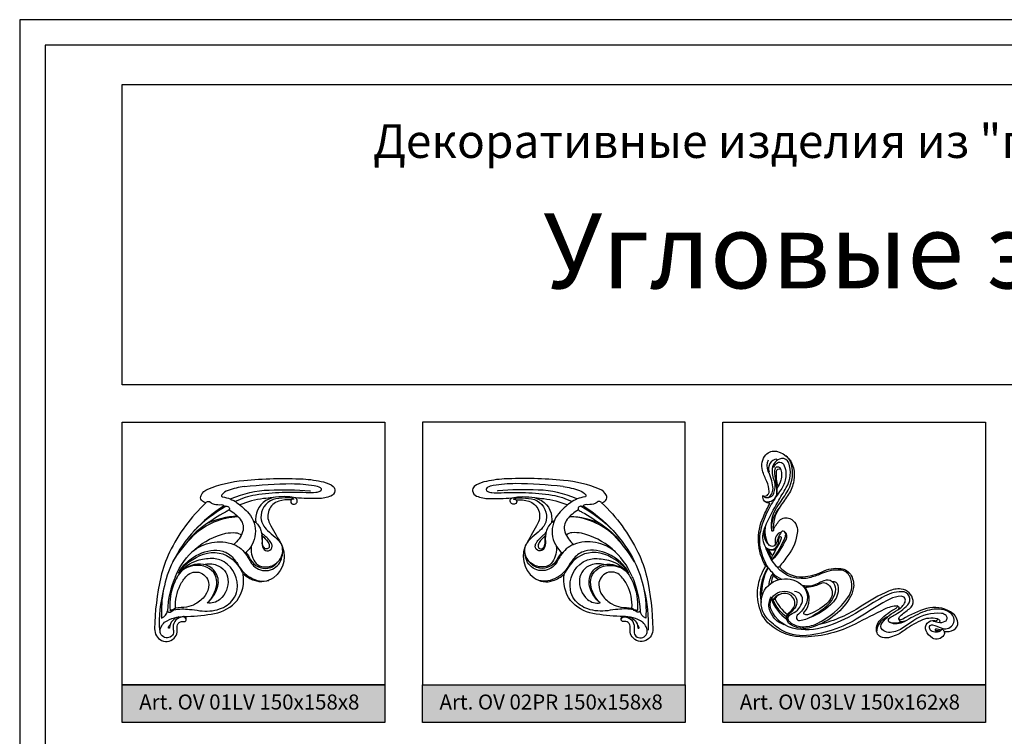
# Model space of a CAD drawing. Units: millimetres. Extents: x 5771 to 16704, y -5405 to 2489.
# Drawn here: x 9093 to 9355, y 1824 to 2015 of the extents above; entities that cross this region are included whole.
import ezdxf

# ---------------------------------------------------------------- set-up
doc = ezdxf.new("R2010")
doc.units = ezdxf.units.MM
doc.layers.add('Размерный', color=36, linetype='Continuous')
doc.styles.get("Standard").update_dxf_attribs({"font": 'arial.ttf'})

# ---------------------------------------------------------------- blocks, each defined once
blk = doc.blocks.new('fgqeh')
at = {"lineweight": 30}
for points in [[(6155.38, 3900.15, -0.070973), (6166.83, 3902.92, -26.275265)], [(6167.02, 3900.93, 0.051582), (6161.82, 3899.74, 0.155238), (6159.82, 3898.3, 0.554656), (6160.11, 3897.63, 0.080052)], [(6166.83, 3902.92, -0.035486), (6185.71, 3903.36, -0.045522), (6192.24, 3902.42, -0.104554), (6195.29, 3900.97, -0.256692), (6195.82, 3899.54, -0.266051), (6194.53, 3897.94, 0.112171)], [(6167.02, 3900.93, -0.029264), (6182.11, 3901.88, -0.032335), (6189.22, 3901.3, -0.081045), (6191.14, 3900.67, -0.651746), (6191.01, 3899.4, -0.228433)], [(6154.76, 3895.76, -0.092882), (6153.41, 3896.57, -0.27379), (6153.22, 3898.14, -0.174104), (6155.38, 3900.15, -0.09899)], [(6160.11, 3897.63, -0.122241), (6164.66, 3895.82, -0.062417), (6168.4, 3892.4, -0.420028), (6167.24, 3879.78, -2.97359)], [(6162.68, 3896.93, -0.301054), (6162.83, 3897.11, -0.091173), (6174.9, 3899.85, -0.02996), (6187.85, 3899.6, -0.779339), (6187.88, 3899.45, 4.751671)], [(6191.01, 3899.4, -0.120787), (6189.71, 3899.02, -0.018703), (6186.72, 3899, 0.013434), (6179.01, 3899.02, 0.035331), (6170.52, 3898.22, 0.072133), (6164.12, 3896.18)], [(6183.23, 3897.33, 0.057279), (6180.9, 3897.72, 0.039043), (6176.96, 3897.57, 0.105387), (6173.85, 3896.49, 0.303363), (6170.68, 3889.46, 2.978641)], [(6194.53, 3897.94, -0.092333), (6190.54, 3897.13, -0.021559), (6183.35, 3897.32, -28.90007)], [(6154.76, 3895.76, 0.091226), (6143.18, 3880.01, 0.057349), (6140.41, 3872.1, 0.051937), (6138.45, 3855.67, 0.293082), (6140.68, 3851.93, 0.426321)], [(6160.41, 3894.67, 0.138687), (6144.24, 3877.01, 7.104026)], [(6161.23, 3894.66, 0.069169), (6150.98, 3886.83)], [(6154.76, 3895.76, -0.492881), (6156.31, 3895.9, 0.167262), (6157.38, 3895.33, 0.050471), (6159.67, 3895.19, -0.137064), (6160.4, 3895.02, -0.568837), (6160.41, 3894.67, 0.149938), (6161.23, 3894.66, -0.672643), (6162.15, 3893.49, -4.053199)], [(6175.94, 3897.38, 0.014573), (6173.15, 3897.1, 0.064035), (6165.58, 3895.13, 0.064035)], [(6181.93, 3896.65, 0.620711), (6181.88, 3896.76, 0.087707), (6177.94, 3896.28, 0.472043), (6175.04, 3889.26, 0.012329), (6178.49, 3883.16, -0.386071), (6176.24, 3871.91, -0.248963), (6170.18, 3871, -0.089925), (6166.64, 3873.02, -2.747008)], [(6182.84, 3896.95, 0.10761), (6180.98, 3897.35, 0.046557), (6177.05, 3897.04, 0.330802), (6172.31, 3891.87, 0.148444), (6172.85, 3888.93, 0.098893), (6174.38, 3887, 0.009926), (6176.8, 3884.83, -0.003814)], [(6182.84, 3896.95, 0.92478), (6182.23, 3895.41, 0.503236), (6183.84, 3896.25, 0.373342), (6183.23, 3897.33, -0.565089)], [(6183.35, 3897.32, 0.000644), (6183.23, 3897.33, 0.000644)], [(6144.24, 3877.01, -0.053369), (6150.97, 3885.54, -0.182834), (6164.95, 3891.37, -0.182834)], [(6162.15, 3893.49, 0.010685), (6161.02, 3892.83, 0.032652), (6154.15, 3888.44)], [(6164.88, 3891.44, 0.115522), (6154.99, 3889.05, 13.658744)], [(6162.15, 3893.49, -0.094838), (6165.7, 3890.53, -0.256783), (6166.45, 3886.49, -0.144069), (6163.62, 3882.55)], [(6154.15, 3888.44, 0.098068), (6148.31, 3882.61, 5.264045)], [(6169.81, 3890.09, -0.030222), (6170.63, 3889.51, -0.140679), (6172.26, 3886.93)], [(6145.07, 3872.31, -0.241498), (6161.13, 3886.06, -0.067588), (6164.18, 3886.25, -0.158571), (6166.04, 3885.52, 2.081373)], [(6172.26, 3886.93, -0.102702), (6172.63, 3883.44, 0.142009), (6173.03, 3881.31, 0.785127), (6175.86, 3881.96, 0.159476), (6175.51, 3883.08, 0.066211), (6173.2, 3885.54, -0.067726), (6172.41, 3886.39, -12.665343)], [(6172.61, 3885.35, -0.058351), (6174.6, 3883.17, -0.180069), (6174.94, 3881.82, -0.352246), (6174.23, 3881.11, -0.30294), (6173.08, 3881.79, -0.111876), (6172.74, 3883.32, 0.039139), (6172.61, 3885.35, -0.007632)], [(6150.34, 3880.12, -0.272779), (6163.62, 3882.55, 0.265817)], [(6163.62, 3882.55, -0.150103), (6167.81, 3878.97, -0.021257), (6168.64, 3877.54, 0.073499), (6169.93, 3875.76, 0.536706), (6178.58, 3877.41, 0.164864), (6179, 3882.15, -4.61633)], [(6169.19, 3882.01, 0.182985), (6170.37, 3876.97, 0.184222), (6172.42, 3875.52, 0.455033), (6179.21, 3880.2, -17.649312)], [(6176.8, 3884.83, -0.112948), (6179.04, 3882.07, 2.48873)], [(6146.07, 3873.42, -0.098109), (6149.26, 3877.35, -0.135203), (6156.38, 3880.57, -0.106859), (6160.14, 3880.36, -0.154113), (6163.48, 3878.2, -0.040124), (6165.53, 3875.26, 0.057661), (6166.63, 3873.79, 0.15339), (6171.85, 3870.9, 0.134152), (6174.75, 3871.08, 0.121451)], [(6146.07, 3873.42, -0.1582), (6154, 3879.41, -0.274185), (6163.4, 3877.6, -0.092313), (6166.64, 3873.02, 6.658954)], [(6167.47, 3879.98, -0.038503), (6169, 3877.66, 0.311676), (6174.47, 3874.94, 0.211281), (6177.55, 3876.86, 7.749239)], [(6144.24, 3877.01, 0.129322), (6140.69, 3859.05, 0.279293), (6142.52, 3861.39, 0.414214), (6143.43, 3861, 0.13231), (6145.1, 3862.28, 0.017226)], [(6144.59, 3861.73, -0.074503), (6149.57, 3861.86, -0.005946), (6152.79, 3861.43, 0.116168), (6159.13, 3861.97, 0.155438), (6163.45, 3865.09, 0.121307), (6164.69, 3868.05, 0.301487), (6160.61, 3876.94, 0.140205), (6156.74, 3878.03, 0.073342), (6151.93, 3877.31, 0.16821), (6146.36, 3873.25, 0.081255), (6144.05, 3868.43, 0.093473), (6143.38, 3861.61)], [(6154.01, 3876.15, 0.227716), (6146.9, 3873.96, 3.779594)], [(6155.2, 3863.89, 0.164932), (6158.2, 3869.71, 0.338694), (6155.17, 3875.2, 0.288513), (6146.9, 3873.96, -0.007499)], [(6154.01, 3876.15, -0.144131), (6158.18, 3875.96, -0.29111), (6161.78, 3871.44, -0.24674), (6159.22, 3865.02, -0.217986), (6155.2, 3863.89, 0.140669), (6158.39, 3868.6, 0.466701), (6154.01, 3876.15, 3.704613)], [(6145.1, 3862.28, -0.133207), (6146.61, 3869.57, -0.083773), (6148.69, 3872.5, -0.09952)], [(6148.69, 3872.5, -0.674227), (6155.65, 3869.75, -0.164844), (6154.49, 3866.25, -0.106454), (6151.48, 3863.56, -0.072949), (6148.6, 3862.58, -0.008315), (6145.1, 3862.28, 0.874478)], [(6148.86, 3859.6, 0.032774), (6157.51, 3860.54, 0.176255), (6164.68, 3864.67, 0.197853), (6166.64, 3873.02, -5.906939)], [(6145.07, 3872.31, 0.092095), (6142.52, 3861.39, 7.716471)], [(6141.31, 3868.26, 0.075751), (6139.97, 3855.18, 8.054364)], [(6143.54, 3861.51, -0.406528), (6143.38, 3861.61, -1.360828)], [(6143.54, 3861.51, -0.005564), (6143.9, 3861.6, -0.005564)], [(6145.1, 3862.28, -0.147918), (6143.74, 3861.56, -19.269152)], [(6148.53, 3858.65, 0.356124), (6147.5, 3859.44, 0.427466), (6144.37, 3856.16, 0.009551), (6144.44, 3854.79, -0.236646), (6143.83, 3853.31, -0.452231), (6140.57, 3853.75, -0.202112), (6140.26, 3855.34, -0.231621), (6142.42, 3858.25, -0.13272), (6148.86, 3859.6, -5.483662)], [(6140.68, 3851.93, 0.340762), (6145.04, 3853.09, 0.173555), (6145.67, 3855.07, -0.017389), (6145.67, 3856.52, -0.28616), (6146.65, 3857.87, -0.115974), (6148.17, 3857.98, -1.722137)], [(6146.18, 3859.47, 0.332015), (6143.19, 3856, -1.055032), (6142.84, 3856.05, -0.197206), (6143.34, 3856.85, -19.142743)], [(6148.17, 3857.98, 0.72444), (6147.62, 3859.61, 3.306097)]]:
    blk.add_lwpolyline(points, format="xyb", dxfattribs=at)

msp = doc.modelspace()

# ---------------------------------------------------------------- hatches: boundary and pattern name
for points in [[(9120.49, 1838.18), (9120.49, 1828.18), (9190.49, 1828.18), (9190.49, 1838.18)], [(9200.49, 1838.18), (9200.49, 1828.18), (9270.49, 1828.18), (9270.49, 1838.18)], [(9280.49, 1838.18), (9280.49, 1828.18), (9350.49, 1828.18), (9350.49, 1838.18)]]:
    msp.add_hatch(color=252).paths.add_polyline_path(points)

# ---------------------------------------------------------------- linework, layer by layer
at = {"lineweight": 30}
msp.add_lwpolyline([(9093.17, 1273), (9618.17, 1273), (9618.17, 2015.5), (9093.17, 2015.5)], close=True, dxfattribs=at)
for points in [[(9291.96, 1869.81, -0.247094), (9291.29, 1883.01, -0.013316), (9293.06, 1886.58, -0.46215), (9291.12, 1888.62, 0.561134), (9292.84, 1889.73, 0.106719), (9292.22, 1892.36, -0.036197), (9291.07, 1895.3, -0.262646), (9291.98, 1899.53, -0.273924), (9294.82, 1900.44, -0.323413), (9299.49, 1895.12, -0.080257), (9299.29, 1892.02, -0.096968), (9297.77, 1888.61, 0.007111), (9295.51, 1885.3, 0.165229), (9293.97, 1879.42, -0.092625), (9295.61, 1882, -0.307882), (9298.38, 1882.49, -0.313085), (9300.35, 1879.04, -0.142859), (9297.85, 1872.66, 0.005487), (9295.61, 1869.67, 0.235581), (9301.83, 1866.99, 0.100791), (9306.92, 1868.33, -0.144544), (9311.9, 1869.19, -0.241247), (9314.71, 1867.31, -0.177213), (9315.26, 1863.79, -0.09279), (9314.19, 1861.1, -0.183747), (9304.03, 1853.49, -0.212441), (9298.51, 1854.26, -0.289299), (9297.48, 1856.38, -0.183566), (9297.88, 1857.16, 0.025248), (9299.07, 1858.33, 0.363829), (9299.19, 1861.45, 0.534527), (9294.39, 1861.12, 0.132629), (9297.72, 1856.98, 2.996618)], [(9293.53, 1879.36, -0.204429), (9295.29, 1886.15, 0.036535), (9297.91, 1890.12, 0.203646), (9298.68, 1897.25, 0.162146), (9297.27, 1899.25, -0.004456)], [(9294.09, 1896.12, -0.24047), (9295.33, 1897.5, -0.382949), (9296.65, 1896.99, -0.164972), (9297.22, 1893.19, -0.111424), (9295.96, 1890.2, 0.020325), (9293.41, 1886.33, 0.079923), (9290.51, 1879.1, 0.111459), (9290.51, 1874.29, 0.085601), (9292.5, 1869.48, 2.788416)], [(9291.91, 1874.83, -0.19454), (9291.35, 1878.93, -0.046069), (9292.15, 1881.2, -0.024523), (9295.12, 1886.89, -0.002304), (9297.41, 1890.77, 0.225875), (9298.04, 1897.39, 0.363955), (9296.11, 1898.5, 0.337525), (9293.65, 1895.83, 0.136529), (9294.26, 1892.4, -0.132357), (9294.88, 1889.11, -3.890117)], [(9292.63, 1888.1, 0.278452), (9293.85, 1890.94, 0.073983), (9292.6, 1895.18, -0.225923), (9292.63, 1898.15, -2.389582)], [(9294.91, 1898.37, 0.479431), (9292.83, 1894.94, 2.45095)], [(9291.69, 1887.08, 0.493387), (9294.92, 1889.46, 0.058043), (9294.54, 1893.23, -0.091354), (9294.45, 1895.74, -0.752477), (9295.8, 1895.92, -0.181746), (9295.96, 1892.74, -0.079921), (9294.89, 1890.61, -3.910513)], [(9295.23, 1891.12, -0.097366), (9294.8, 1895.08, -0.506269), (9295.87, 1895.73, 1.491965)], [(9291.12, 1888.62, 0.546995), (9294.08, 1889.25, 0.14047), (9294.33, 1892.26, 2177.915465)], [(9293.97, 1879.42, -1.063399), (9293.53, 1879.36, -0.191446), (9295.51, 1885.3, -11.32599)], [(9292.89, 1875.37, -0.295833), (9291.74, 1880.19, 403.254515)], [(9293.59, 1871.38, 0.069351), (9297.15, 1877.69, 0.201615), (9297.12, 1878.81, 0.605699), (9296.02, 1878.88, 0.065723), (9294.74, 1875.93, -0.67913), (9292.6, 1875.72, -0.174156), (9291.94, 1880.72, -0.806274)], [(9297.12, 1878.81, -0.276938), (9297.33, 1877.05, -0.079577), (9293.59, 1871.38, 9.033306)], [(9296.02, 1878.88, 0.406647), (9294.48, 1876.19, -0.263818), (9294.23, 1875.26, 12.101637)], [(9338.98, 1853, -0.340184), (9336.25, 1852.42, -0.253697), (9335.55, 1853.38, -0.526278), (9336.39, 1854.14, -0.04827), (9338.67, 1853.35, 0.35373), (9341.66, 1854.11, 0.380707), (9341.4, 1857.07, 0.16172), (9338.78, 1858.29, 0.133328), (9333.7, 1857.53, 0.030478), (9328.83, 1855.02, -0.240058), (9325.02, 1854.77, -0.536533), (9324.81, 1855.89, -0.07883), (9325.98, 1856.7, 0.09342), (9329.75, 1859.5, 0.665486), (9328.15, 1863.02, 0.126898), (9322.98, 1861.51, 0.003414), (9316.8, 1857.78, -0.050335), (9308.88, 1853.97, -0.120247), (9300.23, 1853.02, -0.272428), (9293.33, 1858.41, -0.290617), (9294, 1861.89, -0.346284), (9298.86, 1862.62, -0.468422), (9299.59, 1858.54, -0.038692), (9298.23, 1857.16, 0.454785), (9298.23, 1855.03, 0.170447), (9301.6, 1853.69, 0.124249), (9305.6, 1854.52, 0.125179), (9313.84, 1861.49, 0.276503), (9314.3, 1867.11, 0.269843), (9311.77, 1868.78, 0.118696), (9307.01, 1867.92, -0.034664), (9303.94, 1866.82, -0.301008), (9294.77, 1869.74, -0.083814), (9291.91, 1874.83, 0.635166), (9295.29, 1876.08, -0.054425), (9295.58, 1877.54, -0.966679), (9296.06, 1877.4, -0.069135), (9295.35, 1875.6, 0.002679), (9293.29, 1871.88, 0.255956)], [(9291.91, 1874.83, 0.131994), (9292.46, 1874.16, -0.045248), (9293.29, 1871.88, -60.305119)], [(9292.68, 1874.36, 0.080365), (9293.7, 1872.63, -0.362715)], [(9292.81, 1874.32, 0.189995), (9294.66, 1874.36, 0.172538)], [(9337.66, 1855.76, 0.174921), (9333.16, 1855.28, 0.044043), (9328.52, 1852.49, -0.104456), (9324.62, 1850.75, -0.15902), (9322.54, 1850.97, -0.213394), (9321.59, 1852.02, -0.283861), (9322.46, 1855.54, -0.070166), (9326.64, 1858.63, 0.26006), (9327.01, 1859.21, 0.107357), (9323.54, 1858.33, 0.002802), (9315.75, 1854.39, -0.110169), (9302.4, 1850.92, -0.193096), (9292.92, 1854.35, -0.127922), (9290.49, 1857.98, -0.232431), (9291.96, 1869.81, 0.410955)], [(9292.5, 1869.48, 0.187842), (9290.68, 1860.13, -0.089872)], [(9292.61, 1869.37, 0.16195), (9290.89, 1861.72, 20.032679)], [(9291.96, 1869.81, -0.151767), (9292.67, 1869.3, 0.043838), (9293.85, 1867.97, 0.321552), (9294.03, 1867.33, 0.125402), (9293.36, 1865.29, -29.373389)], [(9293.85, 1867.97, 0.135491), (9292.73, 1864.79, -29.275298)], [(9293.85, 1867.97, 0.132527), (9296.16, 1866.39, 0.17187)], [(9295.61, 1869.67, -0.240204), (9295.09, 1869.55, -0.135893), (9294.77, 1869.74, -23241.10744)], [(9336.41, 1855.34, 0.052897), (9337.81, 1854.88, 0.179789), (9339.77, 1855.16, 0.512103), (9339.96, 1856.68, 0.16684), (9338.73, 1857.22, 0.170936), (9331.39, 1855.34, 0.001313), (9328.22, 1853.21, -0.15981), (9324.61, 1852.18, -0.183438), (9323.02, 1852.85, -0.393883), (9322.91, 1854.75, -0.093985), (9327.11, 1858.21, 0.160152), (9329.03, 1860.26, 0.551805), (9328.04, 1861.8, 0.117277), (9325.01, 1861.04, 0.028864), (9317.77, 1856.74, -0.124661), (9302.77, 1851.32, -0.170026), (9295.71, 1853.04, -0.060919), (9292.38, 1855.82, -0.572295), (9295.47, 1866.25, -0.222833), (9301.19, 1865.12, -0.389537), (9302.37, 1859.15, -0.073906), (9300.34, 1856.72, 0.722018), (9300.93, 1855.36, 0.114813), (9304.17, 1856.42, 0.032924), (9308.19, 1859.22, 0.203605), (9310.57, 1863.65, 0.566506), (9307.43, 1865.94, 0.017743), (9305.64, 1865.11, -0.175613), (9301.75, 1864.63, -14.363569)], [(9294.03, 1867.33, 0.104003), (9295.47, 1866.25, -0.156454)], [(9302.41, 1864.24, 0.125129), (9306.57, 1865.24, -0.238264), (9308.06, 1865.26, -0.401262), (9309.43, 1861.58, -0.110405), (9308.16, 1859.82, -0.101984), (9303.02, 1856.87, -0.2506), (9302.21, 1857.01, -0.470107), (9302.2, 1857.55, 0.362747), (9302.41, 1864.24, 0.431068)], [(9309.65, 1865.68, -0.424926), (9311.16, 1864.7, -0.232052), (9309.98, 1860.35, -0.132002), (9303.58, 1856.09, 60.155671)], [(9293.91, 1860.78, -0.260124), (9296.03, 1862.44, 0.032381)], [(9297.8, 1855.74, -0.254204), (9298.97, 1857.21, 0.24013), (9301.7, 1860.43, 0.48669), (9299.61, 1863.05, 207.9171)], [(9302.41, 1864.24, -0.14294), (9301.77, 1864.62, -3.807032)], [(9339.46, 1852.43, 0.162507), (9342.02, 1852.83, 0.312421), (9343.09, 1854.84, 0.251342), (9341.14, 1857.63, 0.213998), (9334.8, 1858.52, 0.067671), (9328.43, 1855.7, -0.276633), (9327.38, 1855.68, -0.230604), (9327.72, 1856.5, -0.026126), (9330.24, 1858.47, 0.279648), (9331.19, 1860.63, 0.348667), (9328, 1863.71, 0.130444), (9324.66, 1863.16, 0.041238), (9317.33, 1859.12, -0.08802), (9306.24, 1854.28, 8.453089)], [(9296.85, 1854.22, -0.250384), (9292.94, 1858.28, -0.213972), (9293.43, 1861.64, -0.548942)], [(9294.39, 1861.12, 0.040755), (9293.91, 1860.78, 0.167517), (9293.45, 1861.11, 78.588075)], [(9293.45, 1861.11, 0.161364), (9297.52, 1855.68, 1.915798)], [(9293.91, 1860.78, 0.157036), (9297.48, 1856.38, 0.296336)], [(9327.01, 1859.21, -0.627549), (9327.23, 1858.28, -49.250293)], [(9321.53, 1852.24, -0.279171), (9324.17, 1856.29, 0.060856), (9325.18, 1856.94, 0.001313)], [(9324.77, 1854.95, 0.172328), (9327.94, 1854.96, -0.048679), (9329.32, 1855.31, 8.260083)], [(9327.38, 1855.68, 0.449043), (9328.27, 1855.07, 4204.430627)], [(9338.98, 1853, -0.415193), (9339.37, 1851.42, -0.408991), (9336.35, 1850.65, -0.165646), (9334.64, 1852.61, -0.594071), (9336.85, 1855.3, 0.089667), (9337.39, 1855.3, 0.469056), (9337.66, 1855.76)], [(9337.66, 1855.76, -0.688212), (9338.15, 1854.83, -7.238126)], [(9338.61, 1852.65, 0.126875), (9337.23, 1853.04, 1.038963), (9337.23, 1852.66, -0.071937), (9338.45, 1852.55, -8.57094)]]:
    msp.add_lwpolyline(points, format="xyb", dxfattribs=at)
at = {"layer": 'Размерный', "color": 252, "lineweight": 30}
for points in [[(9099.99, 1279.81), (9611.36, 1279.81), (9611.36, 2008.68), (9099.99, 2008.68)], [(9120.49, 1998.18), (9590.86, 1998.18), (9590.86, 1918.18), (9120.49, 1918.18)], [(9190.49, 1838.18), (9120.49, 1838.18), (9120.49, 1908.18), (9190.49, 1908.18)], [(9200.49, 1838.18), (9270.49, 1838.18), (9270.49, 1908.18), (9200.49, 1908.18)], [(9350.49, 1838.18), (9280.49, 1838.18), (9280.49, 1908.18), (9350.49, 1908.18)], [(9120.49, 1838.18), (9190.49, 1838.18), (9190.49, 1828.18), (9120.49, 1828.18)], [(9200.49, 1838.18), (9270.49, 1838.18), (9270.49, 1828.18), (9200.49, 1828.18)], [(9280.49, 1838.18), (9350.49, 1838.18), (9350.49, 1828.18), (9280.49, 1828.18)]]:
    msp.add_lwpolyline(points, close=True, dxfattribs=at)

# ---------------------------------------------------------------- block references
at = {"color": 2, "lineweight": 30, "yscale": 0.8372500034893164}
for p, xscale, zscale in [((3989.7, -1375.03), 0.8372500034893164, 0.8372500034893164), ((14401.27, -1375.03), -0.8372500034893164, 0.8372500034891324)]:
    msp.add_blockref('fgqeh', p, dxfattribs=dict(at, xscale=xscale, zscale=zscale))

# ---------------------------------------------------------------- texts
at = {"layer": 'Размерный', "color": 252, "lineweight": 30, "attachment_point": 1}
for s, insert, char_height, width in [('{\\C251;Декоративные изделия из "\\fTimes New Roman|b1|i1|c204|p18;пульпы\\fTimes New Roman|b0|i1|c204|p18;", артикулы и размеры}', (9187.31, 1987.64), 9, 2270.9814), ('{\\C251;Угловые элементы }', (9232.67, 1963.88), 20, 281.5372)]:
    msp.add_mtext(s, dxfattribs=dict(at, insert=insert, char_height=char_height, width=width))
at = {"layer": 'Размерный', "color": 254, "true_color": 0xe3e3e3, "char_height": 4, "width": 2270.9814, "attachment_point": 1}
for s, insert in [('Art. OV 01LV 150x158x8', (9125.02, 1835.61)), ('Art. OV 02PR 150x158x8', (9205.02, 1835.61)), ('Art. OV 03LV 150x162x8', (9285.02, 1835.61))]:
    msp.add_mtext(s, dxfattribs=dict(at, insert=insert))

doc.saveas('drawing.dxf')
